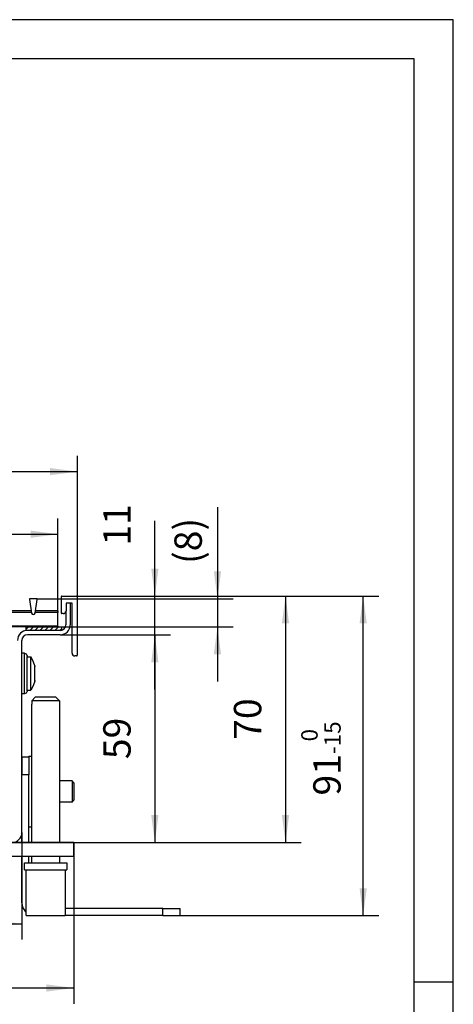
# Model space of a CAD drawing. Units: millimetres. Extents: x 0 to 2970, y 0 to 2100.
# Drawn here: x 2693 to 2970, y 1471 to 2100 of the extents above; entities that cross this region are included whole.
import ezdxf

# ---------------------------------------------------------------- set-up
doc = ezdxf.new("R2010")
doc.units = ezdxf.units.MM
doc.layers.add('1', color=7, linetype='Continuous')
doc.styles.add('CONVERTER_11', font='txt.shx', dxfattribs={"width": 0.9})
doc.dimstyles.new('ME10_DIM_21', dxfattribs={"dimtxt": 7.777778, "dimasz": 7.777778, "dimexe": 4.444444, "dimexo": 0, "dimgap": 4.444444, "dimtad": 1, "dimdsep": 46, "dimtxsty": 'CONVERTER_11', "dimsah": 1, "dimcen": 0.09, "dimclrd": 2, "dimclre": 2, "dimclrt": 3, "dimadec": 0, "dimazin": 0, "dimtfac": 1, "dimtdec": 4, "dimtix": 1, "dimtmove": 0, "dimatfit": 3, "dimfxl": 0, "dimtolj": 1, "dimtzin": 0, "dimarcsym": 0})
doc.dimstyles.new('ME10_DIM_22', dxfattribs={"dimtxt": 7.777778, "dimasz": 7.777778, "dimexe": 4.444444, "dimexo": 0, "dimgap": 4.444444, "dimtad": 1, "dimdsep": 46, "dimtxsty": 'CONVERTER_11', "dimsah": 1, "dimcen": 0.09, "dimclrd": 2, "dimclre": 2, "dimclrt": 3, "dimadec": 0, "dimazin": 0, "dimtfac": 1, "dimtdec": 4, "dimtix": 1, "dimtmove": 0, "dimatfit": 3, "dimfxl": 0, "dimtolj": 1, "dimtzin": 0, "dimarcsym": 0})
doc.dimstyles.new('ME10_DIM_23', dxfattribs={"dimtxt": 7.777778, "dimasz": 7.777778, "dimexe": 4.444444, "dimexo": 0, "dimgap": 4.444444, "dimtad": 1, "dimdsep": 46, "dimtxsty": 'CONVERTER_11', "dimsah": 1, "dimcen": 0.09, "dimclrd": 250, "dimclre": 250, "dimclrt": 3, "dimadec": 0, "dimazin": 0, "dimtfac": 1, "dimtdec": 4, "dimtix": 1, "dimtmove": 0, "dimatfit": 3, "dimfxl": 0, "dimtolj": 1, "dimtzin": 0, "dimarcsym": 0})
doc.dimstyles.new('ME10_DIM_24', dxfattribs={"dimtxt": 7.777778, "dimasz": 7.777778, "dimexe": 4.444444, "dimexo": 0, "dimgap": 4.444444, "dimtad": 1, "dimdsep": 46, "dimtxsty": 'CONVERTER_11', "dimsah": 1, "dimcen": 0.09, "dimclrd": 2, "dimclre": 2, "dimclrt": 3, "dimadec": 0, "dimazin": 0, "dimtfac": 1, "dimtdec": 4, "dimtix": 1, "dimtmove": 0, "dimatfit": 3, "dimfxl": 0, "dimtolj": 1, "dimtzin": 0, "dimarcsym": 0})
doc.dimstyles.new('ME10_DIM_25', dxfattribs={"dimtxt": 7.777778, "dimasz": 7.777778, "dimexe": 4.444444, "dimexo": 0, "dimgap": 4.444444, "dimtad": 1, "dimdsep": 46, "dimtxsty": 'CONVERTER_11', "dimsah": 1, "dimcen": 0.09, "dimclrd": 2, "dimclre": 2, "dimclrt": 3, "dimadec": 0, "dimazin": 0, "dimtfac": 1, "dimtdec": 4, "dimtix": 1, "dimtmove": 0, "dimatfit": 3, "dimfxl": 0, "dimtolj": 1, "dimtzin": 0, "dimarcsym": 0})
doc.dimstyles.new('ME10_DIM_26', dxfattribs={"dimtxt": 7.777778, "dimasz": 7.777778, "dimexe": 4.444444, "dimexo": 0, "dimgap": 4.444444, "dimtad": 1, "dimdsep": 46, "dimtxsty": 'CONVERTER_11', "dimsah": 1, "dimcen": 0.09, "dimclrd": 2, "dimclre": 2, "dimclrt": 3, "dimadec": 0, "dimazin": 0, "dimtfac": 1, "dimtdec": 4, "dimtix": 1, "dimtmove": 0, "dimatfit": 3, "dimfxl": 0, "dimtolj": 1, "dimtzin": 0, "dimarcsym": 0})
doc.dimstyles.new('ME10_DIM_27', dxfattribs={"dimtxt": 7.777778, "dimasz": 7.777778, "dimexe": 4.444444, "dimexo": 0, "dimgap": 4.444444, "dimtad": 1, "dimdsep": 46, "dimtxsty": 'CONVERTER_11', "dimsah": 1, "dimcen": 0.09, "dimclrd": 2, "dimclre": 2, "dimclrt": 3, "dimadec": 0, "dimazin": 0, "dimtfac": 1, "dimtdec": 4, "dimtix": 1, "dimtmove": 0, "dimatfit": 3, "dimfxl": 0, "dimtolj": 1, "dimtzin": 0, "dimarcsym": 0})
doc.dimstyles.new('ME10_DIM_28', dxfattribs={"dimtxt": 7.777778, "dimasz": 7.777778, "dimexe": 4.444444, "dimexo": 0, "dimgap": 4.444444, "dimtad": 1, "dimdsep": 46, "dimtxsty": 'CONVERTER_11', "dimsah": 1, "dimcen": 0.09, "dimclrd": 2, "dimclre": 2, "dimclrt": 3, "dimadec": 0, "dimazin": 0, "dimtfac": 1, "dimtdec": 4, "dimtix": 1, "dimtmove": 0, "dimatfit": 3, "dimfxl": 0, "dimtolj": 1, "dimtzin": 0, "dimarcsym": 0})
doc.dimstyles.new('ME10_DIM_29', dxfattribs={"dimtxt": 7.777778, "dimasz": 7.777778, "dimexe": 4.444444, "dimexo": 0, "dimgap": 4.444444, "dimtad": 1, "dimdec": 0, "dimdsep": 46, "dimtxsty": 'CONVERTER_11', "dimsah": 1, "dimcen": 0.09, "dimclrd": 2, "dimclre": 2, "dimclrt": 3, "dimadec": 0, "dimazin": 0, "dimtol": 1, "dimtm": 15, "dimtfac": 0.6, "dimtdec": 0, "dimtix": 1, "dimtmove": 0, "dimatfit": 3, "dimfxl": 0, "dimtolj": 1, "dimtzin": 0, "dimarcsym": 0})

# ---------------------------------------------------------------- blocks, each defined once
blk = doc.blocks.new('*D30')
at = {"layer": '1', "color": 2, "linetype": 'Continuous'}
for p, q in [((1088.06, 1300.87), (1088.06, 1327.54)), ((1242.06, 1300.87), (1242.06, 1327.54)), ((1088.06, 1323.09), (1242.06, 1323.09))]:
    blk.add_line(p, q, dxfattribs=at)
at = {"layer": '1', "color": 2}
for points in [[(1095.83, 1324.12), (1095.83, 1322.07), (1088.06, 1323.09)], [(1234.28, 1322.07), (1234.28, 1324.12), (1242.06, 1323.09)]]:
    blk.add_solid(points, dxfattribs=at)
at = {"layer": '1', "color": 3, "insert": (1150.51, 1327.54), "char_height": 7.7778, "attachment_point": 7, "rotation": 0.0001, "line_spacing_factor": 0.60024, "style": 'CONVERTER_11'}
blk.add_mtext('\\C3;(\\C3;154\\C3;)', dxfattribs=at)
blk = doc.blocks.new('*D31')
at = {"layer": '1', "color": 2, "linetype": 'Continuous'}
for p, q in [((1082.56, 1305.34), (1082.56, 1345.31)), ((1247.56, 1305.34), (1247.56, 1345.31)), ((1082.56, 1340.87), (1247.56, 1340.87))]:
    blk.add_line(p, q, dxfattribs=at)
at = {"layer": '1', "color": 2}
for points in [[(1090.33, 1341.89), (1090.33, 1339.85), (1082.56, 1340.87)], [(1239.78, 1339.85), (1239.78, 1341.89), (1247.56, 1340.87)]]:
    blk.add_solid(points, dxfattribs=at)
at = {"layer": '1', "color": 3, "insert": (1156.89, 1345.31), "char_height": 7.778, "attachment_point": 7, "rotation": 0.0001, "line_spacing_factor": 0.60024, "style": 'CONVERTER_11'}
blk.add_mtext('165', dxfattribs=at)
blk = doc.blocks.new('*D32')
at = {"layer": '1', "color": 250, "linetype": 'Continuous'}
for p, q in [((1287.36, 1330.76), (1287.36, 1304.79)), ((1235.96, 1304.79), (1291.8, 1304.79)), ((1287.36, 1304.79), (1287.36, 1296.79)), ((1242.06, 1296.79), (1291.8, 1296.79)), ((1287.36, 1296.79), (1287.36, 1281.24))]:
    blk.add_line(p, q, dxfattribs=at)
at = {"layer": '1', "color": 250}
for points in [[(1286.33, 1312.57), (1288.38, 1312.57), (1287.36, 1304.79)], [(1288.38, 1289.01), (1286.33, 1289.01), (1287.36, 1296.79)]]:
    blk.add_solid(points, dxfattribs=at)
at = {"layer": '1', "color": 3, "insert": (1282.91, 1314.66), "char_height": 7.7778, "attachment_point": 7, "rotation": 90, "line_spacing_factor": 0.60024, "style": 'CONVERTER_11'}
blk.add_mtext('\\C3;(\\C3;8\\C3;)', dxfattribs=at)
blk = doc.blocks.new('*D33')
at = {"layer": '1', "color": 2, "linetype": 'Continuous'}
for p, q in [((1269.58, 1305.54), (1269.58, 1326.87)), ((1247.36, 1305.54), (1274.02, 1305.54)), ((1269.58, 1294.54), (1269.58, 1305.54)), ((1242.71, 1294.54), (1274.02, 1294.54)), ((1269.58, 1278.99), (1269.58, 1294.54))]:
    blk.add_line(p, q, dxfattribs=at)
at = {"layer": '1', "color": 2}
for points in [[(1268.55, 1313.32), (1270.6, 1313.32), (1269.58, 1305.54)], [(1270.6, 1286.76), (1268.55, 1286.76), (1269.58, 1294.54)]]:
    blk.add_solid(points, dxfattribs=at)
at = {"layer": '1', "color": 3, "insert": (1265.13, 1319.87), "char_height": 7.778, "attachment_point": 7, "rotation": 90, "line_spacing_factor": 0.60024, "style": 'CONVERTER_11'}
blk.add_mtext('11', dxfattribs=at)
blk = doc.blocks.new('*D34')
at = {"layer": '1', "color": 2, "linetype": 'Continuous'}
for p, q in [((1098.31, 1238.39), (1098.31, 1208.01)), ((1231.81, 1238.39), (1231.81, 1208.01)), ((1098.31, 1212.46), (1231.81, 1212.46))]:
    blk.add_line(p, q, dxfattribs=at)
at = {"layer": '1', "color": 2}
for points in [[(1106.08, 1213.48), (1106.08, 1211.43), (1098.31, 1212.46)], [(1224.03, 1211.43), (1224.03, 1213.48), (1231.81, 1212.46)]]:
    blk.add_solid(points, dxfattribs=at)
at = {"layer": '1', "color": 3, "insert": (1152.03, 1217.68), "char_height": 7.778, "attachment_point": 7, "rotation": 0.0001, "line_spacing_factor": 0.60024, "style": 'CONVERTER_11'}
blk.add_mtext('133,5', dxfattribs=at)
blk = doc.blocks.new('*D35')
at = {"layer": '1', "color": 2, "linetype": 'Continuous'}
for p, q in [((1083.56, 1235.54), (1083.56, 1189.79)), ((1246.56, 1235.54), (1246.56, 1189.79)), ((1083.56, 1194.24), (1246.56, 1194.24))]:
    blk.add_line(p, q, dxfattribs=at)
at = {"layer": '1', "color": 2}
for points in [[(1091.33, 1195.26), (1091.33, 1193.21), (1083.56, 1194.24)], [(1238.78, 1193.21), (1238.78, 1195.26), (1246.56, 1194.24)]]:
    blk.add_solid(points, dxfattribs=at)
at = {"layer": '1', "color": 3, "insert": (1156.89, 1198.68), "char_height": 7.778, "attachment_point": 7, "rotation": 0.0001, "line_spacing_factor": 0.60024, "style": 'CONVERTER_11'}
blk.add_mtext('163', dxfattribs=at)
blk = doc.blocks.new('*D36')
at = {"layer": '1', "color": 2, "linetype": 'Continuous'}
for p, q in [((1242.71, 1294.54), (1274.02, 1294.54)), ((1269.58, 1294.54), (1269.58, 1235.54)), ((1228.96, 1235.54), (1274.02, 1235.54))]:
    blk.add_line(p, q, dxfattribs=at)
at = {"layer": '1', "color": 2}
for points in [[(1270.6, 1286.76), (1268.55, 1286.76), (1269.58, 1294.54)], [(1268.55, 1243.32), (1270.6, 1243.32), (1269.58, 1235.54)]]:
    blk.add_solid(points, dxfattribs=at)
at = {"layer": '1', "color": 3, "insert": (1265.13, 1259.21), "char_height": 7.778, "attachment_point": 7, "rotation": 90, "line_spacing_factor": 0.60024, "style": 'CONVERTER_11'}
blk.add_mtext('59', dxfattribs=at)
blk = doc.blocks.new('*D37')
at = {"layer": '1', "color": 2, "linetype": 'Continuous'}
for p, q in [((1247.36, 1305.54), (1311.13, 1305.54)), ((1306.69, 1305.54), (1306.69, 1235.54)), ((1228.96, 1235.54), (1311.13, 1235.54))]:
    blk.add_line(p, q, dxfattribs=at)
at = {"layer": '1', "color": 2}
for points in [[(1307.71, 1297.76), (1305.66, 1297.76), (1306.69, 1305.54)], [(1305.66, 1243.32), (1307.71, 1243.32), (1306.69, 1235.54)]]:
    blk.add_solid(points, dxfattribs=at)
at = {"layer": '1', "color": 3, "insert": (1302.24, 1264.71), "char_height": 7.778, "attachment_point": 7, "rotation": 90, "line_spacing_factor": 0.60024, "style": 'CONVERTER_11'}
blk.add_mtext('70', dxfattribs=at)
blk = doc.blocks.new('*D38')
at = {"layer": '1', "color": 2, "linetype": 'Continuous'}
for p, q in [((1247.36, 1305.54), (1333.19, 1305.54)), ((1328.75, 1214.79), (1328.75, 1305.54)), ((1271.81, 1214.79), (1333.19, 1214.79))]:
    blk.add_line(p, q, dxfattribs=at)
at = {"layer": '1', "color": 2}
for points in [[(1329.77, 1297.76), (1327.72, 1297.76), (1328.75, 1305.54)], [(1327.72, 1222.57), (1329.77, 1222.57), (1328.75, 1214.79)]]:
    blk.add_solid(points, dxfattribs=at)
at = {"layer": '1', "color": 3, "insert": (1322.36, 1248.89), "char_height": 7.7778, "attachment_point": 7, "rotation": 90, "line_spacing_factor": 0.60024, "style": 'CONVERTER_11'}
blk.add_mtext('\\C3;91\\C3;\\H4.66667;\\S 0^ -15;', dxfattribs=at)
blk = doc.blocks.new('_tb_frame_A2Q', base_point=(0, 0))
at = {"layer": '1', "color": 2, "linetype": 'Continuous'}
for p, q in [((594, 420), (0, 420)), ((594, 0), (594, 420)), ((594, 297), (589, 297))]:
    blk.add_line(p, q, dxfattribs=at)
at = {"layer": '1', "color": 7, "linetype": 'Continuous'}
for p, q in [((589, 415), (20, 415)), ((589, 5), (589, 415))]:
    blk.add_line(p, q, dxfattribs=at)
blk = doc.blocks.new('SA_links3', base_point=(1085.032, 1275.167))
at = {"layer": '1', "linetype": 'Continuous'}
h = blk.add_hatch(dxfattribs=at)
h.set_pattern_fill('_USER', color=1, angle=45, pattern_type=0)
h.set_pattern_definition([(45, (0, 0), (-0.7071068, 0.7071068), [])])
h.paths.add_polyline_path([(1243.056, 1296.792), (1243.056, 1295.792), (1233.056, 1295.792), (1233.056, 1296.792)])
at = {"color": 1, "linetype": 'Continuous'}
for p, q in [((1233.954, 1304.56), (1234.562, 1300.714)), ((1235.96, 1304.792), (1234.151, 1304.792)), ((1235.549, 1300.714), (1236.157, 1304.56)), ((1242.956, 1305.342), (1242.956, 1300.742)), ((1243.156, 1305.542), (1247.356, 1305.542)), ((1246.056, 1303.542), (1244.356, 1303.542)), ((1244.356, 1303.542), (1244.356, 1301.342)), ((1245.556, 1303.542), (1245.556, 1297.392)), ((1246.056, 1289.342), (1246.056, 1303.542)), ((1247.556, 1305.342), (1247.556, 1288.742)), ((1234.537, 1300.87), (1228.574, 1300.87)), ((1234.47, 1301.292), (1228.641, 1301.292)), ((1242.056, 1300.87), (1235.574, 1300.87)), ((1242.056, 1301.292), (1235.641, 1301.292)), ((1242.056, 1301.292), (1242.056, 1300.87)), ((1242.056, 1297.023), (1242.056, 1300.87)), ((1243.556, 1300.542), (1243.156, 1300.542)), ((1244.306, 1301.09), (1244.306, 1297.392)), ((1242.056, 1297.023), (1088.056, 1297.023)), ((1242.056, 1296.792), (1088.056, 1296.792)), ((1242.706, 1295.792), (1233.406, 1295.792)), ((1242.706, 1294.542), (1233.406, 1294.542)), ((1242.056, 1297.023), (1242.056, 1296.792)), ((1231.806, 1238.392), (1231.806, 1292.942)), ((1231.806, 1282.595), (1231.806, 1289.292)), ((1232.506, 1289.292), (1231.806, 1289.292)), ((1232.506, 1281.675), (1232.506, 1289.292)), ((1232.506, 1289.292), (1232.765, 1289.188)), ((1232.765, 1289.188), (1232.976, 1289.081)), ((1232.976, 1289.081), (1233.112, 1288.867)), ((1233.112, 1288.867), (1233.266, 1288.686)), ((1233.266, 1288.686), (1233.306, 1288.34)), ((1233.306, 1281.934), (1233.306, 1288.34)), ((1233.306, 1288.292), (1234.306, 1288.292)), ((1234.306, 1283.542), (1234.306, 1288.292)), ((1234.959, 1287.208), (1234.306, 1288.292)), ((1235.433, 1286.035), (1234.959, 1287.208)), ((1247.356, 1288.542), (1246.856, 1288.542)), ((1234.306, 1278.792), (1234.306, 1283.542)), ((1235.506, 1285.792), (1235.433, 1286.035)), ((1235.506, 1285.682), (1235.506, 1285.792)), ((1235.506, 1285.509), (1235.506, 1285.682)), ((1235.506, 1285.682), (1235.506, 1285.509)), ((1235.506, 1285.49), (1235.506, 1285.509)), ((1235.506, 1285.509), (1235.506, 1285.508)), ((1235.506, 1283.542), (1235.506, 1285.49)), ((1235.506, 1281.593), (1235.506, 1283.542)), ((1231.806, 1277.792), (1231.806, 1282.595)), ((1232.506, 1277.811), (1232.506, 1281.675)), ((1233.306, 1278.609), (1233.306, 1281.934)), ((1235.433, 1281.048), (1234.959, 1279.876)), ((1235.506, 1281.292), (1235.433, 1281.048)), ((1235.506, 1281.574), (1235.506, 1281.593)), ((1235.506, 1281.576), (1235.506, 1281.574)), ((1235.506, 1281.574), (1235.506, 1281.402)), ((1235.506, 1281.402), (1235.506, 1281.574)), ((1235.506, 1281.292), (1235.506, 1281.402)), ((1232.506, 1277.792), (1231.806, 1277.792)), ((1232.765, 1277.895), (1232.506, 1277.792)), ((1232.506, 1277.792), (1232.506, 1277.811)), ((1232.976, 1278.002), (1232.765, 1277.895)), ((1233.233, 1278.334), (1232.976, 1278.002)), ((1233.266, 1278.398), (1233.233, 1278.334)), ((1233.306, 1278.609), (1233.266, 1278.398)), ((1233.306, 1278.792), (1234.306, 1278.792)), ((1234.959, 1279.876), (1234.306, 1278.792)), ((1234.601, 1275.792), (1235.616, 1276.792)), ((1234.601, 1275.792), (1234.601, 1274.792)), ((1242.51, 1275.792), (1234.601, 1275.792)), ((1241.495, 1276.792), (1235.616, 1276.792)), ((1241.495, 1276.792), (1242.51, 1275.792)), ((1242.51, 1275.792), (1242.003, 1276.292)), ((1242.51, 1275.792), (1242.51, 1274.792)), ((1234.601, 1274.792), (1234.556, 1274.792)), ((1234.556, 1274.792), (1234.556, 1235.542)), ((1242.556, 1274.792), (1242.51, 1274.792)), ((1242.556, 1235.542), (1242.556, 1274.792)), ((1231.806, 1259.792), (1231.806, 1259.517)), ((1233.806, 1259.792), (1231.806, 1259.792)), ((1231.806, 1259.517), (1231.806, 1259.317)), ((1231.806, 1259.317), (1231.806, 1257.267)), ((1233.806, 1260.042), (1233.806, 1259.94)), ((1233.806, 1260.042), (1234.556, 1260.042)), ((1233.806, 1259.94), (1233.806, 1259.792)), ((1233.806, 1259.792), (1233.806, 1254.792)), ((1231.806, 1257.267), (1231.806, 1257.067)), ((1231.806, 1257.067), (1231.806, 1255.017)), ((1231.806, 1255.017), (1231.806, 1254.792)), ((1233.806, 1254.792), (1231.806, 1254.792)), ((1231.806, 1238.392), (1231.806, 1254.792)), ((1233.806, 1235.542), (1233.806, 1254.792)), ((1246.056, 1253.042), (1242.556, 1253.042)), ((1246.056, 1253.042), (1246.056, 1251.19)), ((1246.556, 1252.542), (1246.056, 1253.042)), ((1246.056, 1251.19), (1246.056, 1247.042)), ((1246.556, 1252.542), (1246.556, 1250.998)), ((1246.556, 1250.998), (1246.556, 1247.542)), ((1246.056, 1247.042), (1242.556, 1247.042)), ((1246.056, 1247.042), (1246.556, 1247.542)), ((1233.806, 1240.042), (1234.556, 1240.042)), ((1231.806, 1235.542), (1231.806, 1238.392)), ((1246.556, 1235.542), (1228.956, 1235.542)), ((1246.556, 1231.542), (1246.556, 1235.542)), ((1246.556, 1231.542), (1083.556, 1231.542)), ((1231.806, 1218.392), (1231.806, 1231.542)), ((1233.806, 1229.792), (1233.806, 1231.542)), ((1234.556, 1231.542), (1234.556, 1229.792)), ((1242.556, 1229.792), (1242.556, 1231.542)), ((1232.556, 1229.792), (1244.556, 1229.792)), ((1232.556, 1227.792), (1232.556, 1229.792)), ((1232.556, 1227.792), (1244.556, 1227.792)), ((1233.056, 1214.792), (1233.056, 1227.792)), ((1244.056, 1227.792), (1244.056, 1214.792)), ((1244.556, 1229.792), (1244.556, 1227.792)), ((1271.806, 1216.792), (1244.056, 1216.792)), ((1271.806, 1214.792), (1271.806, 1216.792)), ((1271.806, 1216.792), (1276.806, 1216.792)), ((1276.806, 1214.792), (1276.806, 1216.792)), ((1233.056, 1215.715), (1232.86, 1215.846)), ((1233.056, 1214.792), (1244.056, 1214.792)), ((1271.806, 1214.792), (1244.056, 1214.792)), ((1271.806, 1214.792), (1276.806, 1214.792))]:
    blk.add_line(p, q, dxfattribs=at)
for centre, radius, start, end in [((1234.151, 1304.592), 0.2, 90, 188.98202), ((1235.96, 1304.592), 0.2, 351.01798, 90), ((1243.156, 1305.342), 0.2, 90, 180), ((1247.356, 1305.342), 0.2, 360, 90), ((1235.056, 1300.792), 0.5, 188.98202, 351.01798), ((1243.156, 1300.742), 0.2, 180, 270), ((1243.556, 1301.342), 0.8, 270, 360), ((1242.706, 1297.392), 2.85, 270, 0), ((1242.706, 1297.392), 1.6, 270, 0), ((1233.406, 1292.942), 2.85, 90, 180), ((1233.406, 1292.942), 1.6, 90, 180), ((1246.856, 1289.342), 0.8, 180, 270), ((1247.356, 1288.742), 0.2, 270, 360), ((1228.956, 1238.392), 2.85, 270, 0), ((1235.406, 1218.392), 3.6, 180.00002, 225.00001)]:
    blk.add_arc(centre, radius, start, end, dxfattribs=at)
at = {"layer": '1', "color": 1, "linetype": 'Continuous'}
for p, q in [((1233.056, 1296.792), (1243.056, 1296.792)), ((1233.056, 1295.792), (1233.056, 1296.792)), ((1243.056, 1295.792), (1233.056, 1295.792)), ((1243.056, 1296.792), (1243.056, 1295.792))]:
    blk.add_line(p, q, dxfattribs=at)
at = {"layer": '1'}
for base, p1, p2, dimstyle, picture, middle in [((1082.556, 1340.87), (1247.556, 1305.342), (1082.556, 1305.342), 'ME10_DIM_22', '*D31', (1165.056, 1349.203)), ((1098.306, 1212.458), (1231.806, 1238.392), (1098.306, 1238.392), 'ME10_DIM_25', '*D34', (1165.056, 1221.181)), ((1083.556, 1194.236), (1246.556, 1235.542), (1083.556, 1235.542), 'ME10_DIM_26', '*D35', (1165.056, 1202.569))]:
    dim = blk.add_linear_dim(base=base, p1=p1, p2=p2, dimstyle=dimstyle, dxfattribs=at)
    dim.commit()
    dim.dimension.update_dxf_attribs({"geometry": picture, "text_midpoint": middle, "text_rotation": 0.00014})
dim = blk.add_linear_dim(base=(1088.056, 1323.092), p1=(1242.056, 1300.87), p2=(1088.056, 1300.87), text='<>)', dimstyle='ME10_DIM_21', override={"dimpost": '(<>)'}, dxfattribs=at)
dim.commit()
dim.dimension.update_dxf_attribs({"geometry": '*D30', "text_midpoint": (1165.056, 1331.425), "text_rotation": 0.00014})
for base, p1, p2, dimstyle, picture, middle in [((1269.578, 1294.542), (1247.356, 1305.542), (1242.706, 1294.542), 'ME10_DIM_24', '*D33', (1261.244, 1323.371)), ((1306.689, 1305.542), (1228.956, 1235.542), (1247.356, 1305.542), 'ME10_DIM_28', '*D37', (1298.356, 1270.542)), ((1328.748, 1214.792), (1247.356, 1305.542), (1271.806, 1214.792), 'ME10_DIM_29', '*D38', (1318.47, 1260.167)), ((1269.578, 1294.542), (1228.956, 1235.542), (1242.706, 1294.542), 'ME10_DIM_27', '*D36', (1261.244, 1265.042))]:
    dim = blk.add_linear_dim(base=base, p1=p1, p2=p2, angle=90, dimstyle=dimstyle, dxfattribs=at)
    dim.commit()
    dim.dimension.update_dxf_attribs({"geometry": picture, "text_midpoint": middle, "text_rotation": 90})
dim = blk.add_linear_dim(base=(1287.356, 1304.792), p1=(1242.056, 1296.792), p2=(1235.96, 1304.792), angle=90, text='<>)', dimstyle='ME10_DIM_23', override={"dimpost": '(<>)'}, dxfattribs=at)
dim.commit()
dim.dimension.update_dxf_attribs({"geometry": '*D32', "text_midpoint": (1279.022, 1323.371), "text_rotation": 90})

msp = doc.modelspace()

# ---------------------------------------------------------------- block references
for name, p, xscale, yscale, zscale in [('_tb_frame_A2Q', (0, 0), 4.999999999999999, 4.999999999999999, 4.999999999999999), ('SA_links3', (2364.019, 1663.436), 2.25, 2.25, 2.25)]:
    msp.add_blockref(name, p, dxfattribs=dict(xscale=xscale, yscale=yscale, zscale=zscale))

doc.saveas('drawing.dxf')
